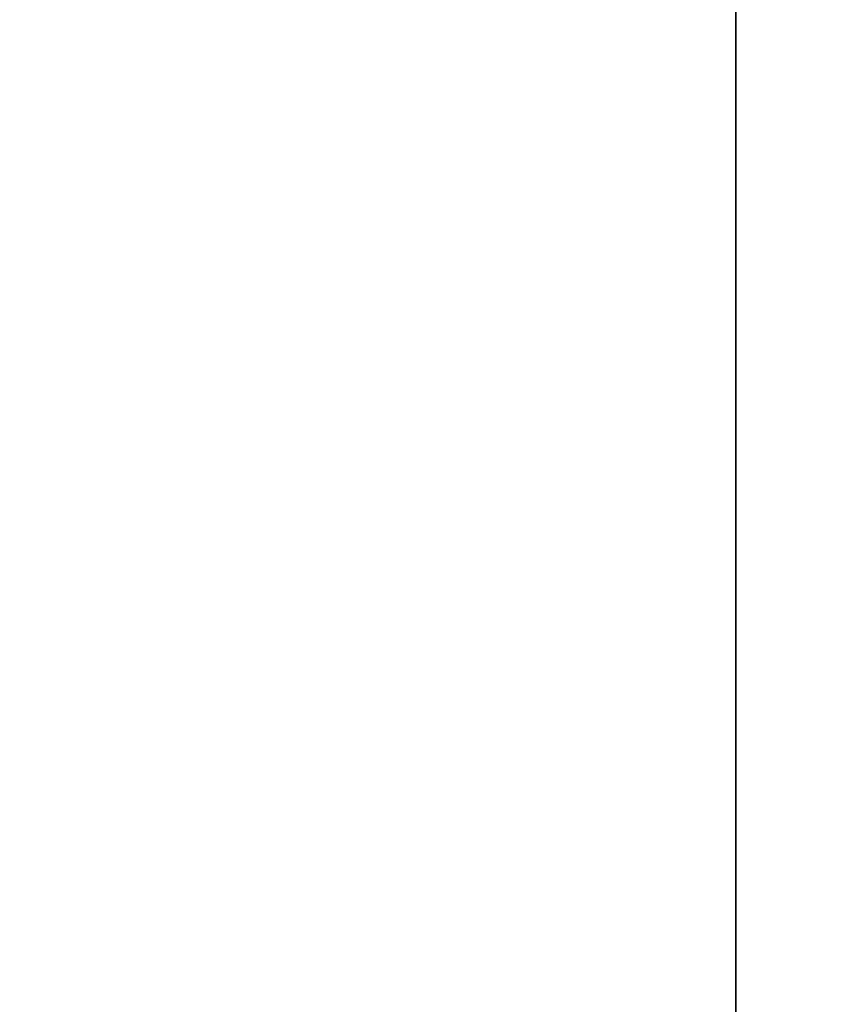
# Model space of a CAD drawing. Units: inches. Extents: x -0.2 to 27, y -20 to 0.
# Drawn here: x 8.1 to 8.4, y -4.4 to -4 of the extents above; entities that cross this region are included whole.
import ezdxf

# ---------------------------------------------------------------- set-up
doc = ezdxf.new("R2010")
doc.units = ezdxf.units.IN
doc.header["$MEASUREMENT"] = 0
for name, color, linetype in [('A-FURN-3-STORAGE-LOWER-WOOD-SHELF-ABS-WRAP', 250, 'Continuous'), ('A-FURN-3-STORAGE-LOWER-WOOD-SHELF-CORE-SURFACE-HORIZONTAL', 255, 'Continuous'), ('A-FURN-3-STORAGE-LOWER-WOOD-TOP-SURFACE-HORIZONTAL', 255, 'Continuous')]:
    doc.layers.add(name, color=color, linetype=linetype)

msp = doc.modelspace()

# ---------------------------------------------------------------- linework, layer by layer
at = {"layer": 'A-FURN-3-STORAGE-LOWER-WOOD-SHELF-ABS-WRAP'}
for points in [[(8.74995, -0.875, 35.709), (8.74995, -17.60744, 35.709), (0.74995, -17.60744, 35.709), (0.74995, -0.875, 35.709)], [(0.74995, -0.875, 35.78712), (0.74995, -17.60729, 35.78712), (8.74995, -17.60729, 35.78712), (8.74995, -0.875, 35.78712)], [(8.74995, -0.875, 51.654), (8.74995, -17.60744, 51.654), (0.74995, -17.60744, 51.654), (0.74995, -0.875, 51.654)], [(0.74995, -0.875, 51.73212), (0.74995, -17.60729, 51.73212), (8.74995, -17.60729, 51.73212), (8.74995, -0.875, 51.73212)], [(8.74995, -0.875, 19.764), (8.74995, -17.60744, 19.764), (0.74995, -17.60744, 19.764), (0.74995, -0.875, 19.764)], [(0.74995, -0.875, 19.84212), (0.74995, -17.60729, 19.84212), (8.74995, -17.60729, 19.84212), (8.74995, -0.875, 19.84212)], [(8.74995, -0.875, 67.599), (8.74995, -17.60744, 67.599), (0.74995, -17.60744, 67.599), (0.74995, -0.875, 67.599)], [(0.74995, -0.875, 67.67712), (0.74995, -17.60729, 67.67712), (8.74995, -17.60729, 67.67712), (8.74995, -0.875, 67.67712)], [(26.25, -0.875, 4.37497), (26.25, -18.18664, 4.37497), (0.75, -18.18664, 4.37497), (0.75, -0.875, 4.37497)], [(0.75, -0.875, 4.4531), (0.75, -18.18649, 4.4531), (26.25, -18.18649, 4.4531), (26.25, -0.875, 4.4531)], [(8.40615, -0.875, 35.86712), (7.53115, -0.875, 35.86712), (7.53115, -16.9208, 35.86712), (8.40615, -16.9208, 35.86712)], [(8.40615, -0.875, 51.81212), (7.53115, -0.875, 51.81212), (7.53115, -16.9208, 51.81212), (8.40615, -16.9208, 51.81212)], [(8.40615, -0.875, 19.92212), (7.53115, -0.875, 19.92212), (7.53115, -16.9208, 19.92212), (8.40615, -16.9208, 19.92212)], [(8.40615, -0.875, 67.75712), (7.53115, -0.875, 67.75712), (7.53115, -16.9208, 67.75712), (8.40615, -16.9208, 67.75712)], [(8.625, -0.875, 4.5331), (7.75, -0.875, 4.5331), (7.75, -17.5, 4.5331), (8.625, -17.5, 4.5331)], [(8.40615, -16.9208, 35.86712), (8.40615, -16.9208, 35.78712), (8.40615, -0.875, 35.78712), (8.40615, -0.875, 35.86712)], [(8.40615, -16.9208, 51.81212), (8.40615, -16.9208, 51.73212), (8.40615, -0.875, 51.73212), (8.40615, -0.875, 51.81212)], [(8.40615, -16.9208, 19.92212), (8.40615, -16.9208, 19.84212), (8.40615, -0.875, 19.84212), (8.40615, -0.875, 19.92212)], [(8.40615, -16.9208, 67.75712), (8.40615, -16.9208, 67.67712), (8.40615, -0.875, 67.67712), (8.40615, -0.875, 67.75712)]]:
    msp.add_3dface(points, dxfattribs=at)
at = {"layer": 'A-FURN-3-STORAGE-LOWER-WOOD-SHELF-CORE-SURFACE-HORIZONTAL'}
for points in [[(8.74995, -0.875, 34.959), (8.74995, -17.8583, 34.959), (0.74995, -17.8583, 34.959), (0.74995, -0.875, 34.959)], [(8.74995, -0.875, 50.904), (8.74995, -17.8583, 50.904), (0.74995, -17.8583, 50.904), (0.74995, -0.875, 50.904)], [(8.74995, -0.875, 19.014), (8.74995, -17.8583, 19.014), (0.74995, -17.8583, 19.014), (0.74995, -0.875, 19.014)], [(8.74995, -0.875, 66.849), (8.74995, -17.8583, 66.849), (0.74995, -17.8583, 66.849), (0.74995, -0.875, 66.849)], [(26.25, -0.875, 3.62497), (26.25, -18.4375, 3.62497), (0.75, -18.4375, 3.62497), (0.75, -0.875, 3.62497)]]:
    msp.add_3dface(points, dxfattribs=at)
at = {"layer": 'A-FURN-3-STORAGE-LOWER-WOOD-TOP-SURFACE-HORIZONTAL'}
for points in [[(0.01802, -0.125, 83.99997), (0.01802, -19.875, 83.99997), (26.98197, -19.875, 83.99997), (26.98197, -0.125, 83.99997)], [(0.01802, -19.875, 83.24997), (0.01802, -0.125, 83.24997), (26.98197, -0.125, 83.24997), (26.98197, -19.875, 83.24997)]]:
    msp.add_3dface(points, dxfattribs=at)

doc.saveas('drawing.dxf')
